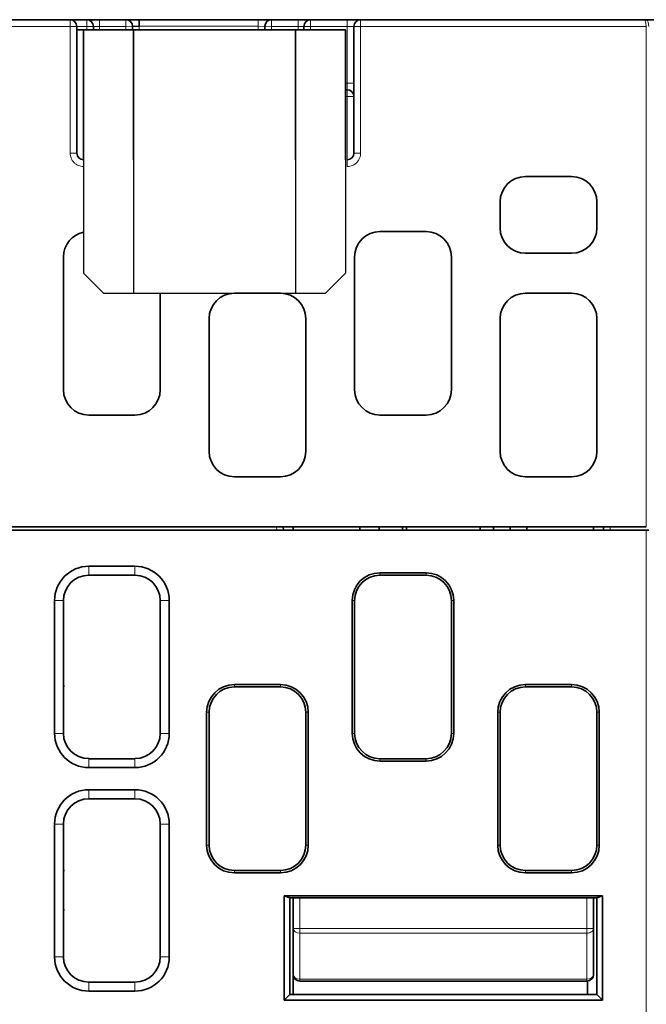
# Model space of a CAD drawing. Units: millimetres. Extents: x 34 to 454, y -15 to 282.
# Drawn here: x 209 to 218, y 67 to 82 of the extents above; entities that cross this region are included whole.
import ezdxf

# ---------------------------------------------------------------- set-up
doc = ezdxf.new("R2010")
doc.units = ezdxf.units.MM
doc.header["$MEASUREMENT"] = 0
doc.layers.add('图层0000', color=7, linetype='Continuous', lineweight=25)

msp = doc.modelspace()

# ---------------------------------------------------------------- linework, layer by layer
at = {"color": 7, "lineweight": 35}
msp.add_line((176.095, 81.788), (209.545, 81.788), dxfattribs=at)
at = {"color": 7, "lineweight": 13, "ltscale": 0.005}
for p, q in [((209.545, 81.788), (209.545, 81.688)), ((209.983, 81.788), (209.983, 81.688)), ((212.958, 81.788), (212.958, 81.688)), ((213.695, 81.688), (213.695, 81.788)), ((212.461, 81.689), (212.361, 81.688)), ((213.045, 81.688), (213.145, 81.688)), ((213.695, 80.838), (213.695, 80.738)), ((209.645, 79.788), (209.545, 79.788)), ((209.745, 79.588), (209.745, 79.688)), ((213.695, 79.688), (213.695, 79.588)), ((213.895, 79.788), (213.795, 79.788))]:
    msp.add_line(p, q, dxfattribs=at)
at = {"color": 7, "lineweight": 35, "ltscale": 0.012451}
msp.add_line((209.546, 81.788), (209.795, 81.788), dxfattribs=at)
at = {"color": 7, "lineweight": 13, "ltscale": 0.000527954}
for p, q in [((209.795, 81.778), (209.795, 81.788)), ((209.895, 81.688), (209.884, 81.688)), ((213.695, 80.738), (213.695, 80.728)), ((213.784, 80.638), (213.795, 80.638))]:
    msp.add_line(p, q, dxfattribs=at)
at = {"color": 7, "lineweight": 13, "ltscale": 0.004472}
for p, q in [((209.795, 81.688), (209.795, 81.778)), ((209.884, 81.688), (209.795, 81.688)), ((213.695, 80.728), (213.695, 80.638))]:
    msp.add_line(p, q, dxfattribs=at)
at = {"color": 7, "lineweight": 35, "ltscale": 0.001312}
for p, q in [((209.797, 81.788), (209.823, 81.788)), ((210.394, 81.788), (210.42, 81.788))]:
    msp.add_line(p, q, dxfattribs=at)
at = {"color": 7, "lineweight": 35, "ltscale": 0.001913}
for p, q in [((209.823, 81.788), (209.861, 81.788)), ((210.42, 81.788), (210.458, 81.788)), ((213.079, 81.788), (213.117, 81.788))]:
    msp.add_line(p, q, dxfattribs=at)
at = {"color": 7, "lineweight": 35, "ltscale": 0.002341}
for p, q in [((209.861, 81.788), (209.908, 81.788)), ((210.458, 81.788), (210.505, 81.788))]:
    msp.add_line(p, q, dxfattribs=at)
at = {"color": 7, "lineweight": 35, "ltscale": 0.003726}
msp.add_line((209.908, 81.788), (209.983, 81.788), dxfattribs=at)
at = {"color": 7, "lineweight": 35, "ltscale": 0.019853}
msp.add_line((209.983, 81.788), (210.38, 81.788), dxfattribs=at)
at = {"color": 7, "lineweight": 35, "ltscale": 0.000706482}
msp.add_line((210.38, 81.788), (210.394, 81.788), dxfattribs=at)
at = {"color": 7, "lineweight": 13, "ltscale": 0.00052948}
for p, q in [((210.38, 81.778), (210.38, 81.788)), ((212.561, 81.778), (212.561, 81.788))]:
    msp.add_line(p, q, dxfattribs=at)
at = {"color": 7, "lineweight": 13, "ltscale": 0.004471}
for p, q in [((210.38, 81.688), (210.38, 81.778)), ((212.561, 81.688), (212.561, 81.778)), ((210.469, 81.689), (210.38, 81.688)), ((212.561, 81.688), (212.471, 81.689)), ((213.695, 80.638), (213.784, 80.638))]:
    msp.add_line(p, q, dxfattribs=at)
at = {"color": 7, "lineweight": 35, "ltscale": 0.003728}
for p, q in [((210.505, 81.788), (210.58, 81.788)), ((212.958, 81.788), (213.032, 81.788))]:
    msp.add_line(p, q, dxfattribs=at)
at = {"color": 7, "lineweight": 35, "ltscale": 0.089044}
msp.add_line((210.58, 81.788), (212.361, 81.788), dxfattribs=at)
at = {"color": 7, "lineweight": 35, "ltscale": 0.00499}
msp.add_line((210.58, 81.689), (210.58, 81.788), dxfattribs=at)
at = {"color": 7, "lineweight": 35, "ltscale": 0.003712}
msp.add_line((212.361, 81.788), (212.435, 81.788), dxfattribs=at)
at = {"color": 7, "lineweight": 13, "ltscale": 0.00499}
msp.add_line((212.361, 81.689), (212.361, 81.788), dxfattribs=at)
at = {"color": 7, "lineweight": 35, "ltscale": 0.002368}
msp.add_line((212.435, 81.788), (212.482, 81.788), dxfattribs=at)
at = {"color": 7, "lineweight": 35, "ltscale": 0.001889}
msp.add_line((212.482, 81.788), (212.52, 81.788), dxfattribs=at)
at = {"color": 7, "lineweight": 35, "ltscale": 0.001328}
msp.add_line((212.52, 81.788), (212.546, 81.788), dxfattribs=at)
at = {"color": 7, "lineweight": 35, "ltscale": 0.000698853}
msp.add_line((212.546, 81.788), (212.56, 81.788), dxfattribs=at)
at = {"color": 7, "lineweight": 35, "ltscale": 0.019852}
msp.add_line((212.561, 81.788), (212.958, 81.788), dxfattribs=at)
at = {"color": 7, "lineweight": 35, "ltscale": 0.002339}
msp.add_line((213.032, 81.788), (213.079, 81.788), dxfattribs=at)
at = {"color": 7, "lineweight": 35, "ltscale": 0.001314}
msp.add_line((213.117, 81.788), (213.143, 81.788), dxfattribs=at)
at = {"color": 7, "lineweight": 35, "ltscale": 0.027501}
msp.add_line((213.145, 81.788), (213.695, 81.788), dxfattribs=at)
at = {"color": 7, "lineweight": 13, "ltscale": 0.002448}
msp.add_line((213.145, 81.739), (213.145, 81.788), dxfattribs=at)
at = {"color": 7, "lineweight": 35, "ltscale": 0.003802}
msp.add_line((213.695, 81.788), (213.771, 81.788), dxfattribs=at)
at = {"color": 7, "lineweight": 35, "ltscale": 0.001463}
msp.add_line((213.724, 81.788), (213.695, 81.788), dxfattribs=at)
at = {"color": 7, "lineweight": 35, "ltscale": 0.002371}
msp.add_line((213.771, 81.788), (213.819, 81.788), dxfattribs=at)
at = {"color": 7, "lineweight": 35, "ltscale": 0.001811}
msp.add_line((213.819, 81.788), (213.855, 81.788), dxfattribs=at)
at = {"color": 7, "lineweight": 35, "ltscale": 0.001324}
msp.add_line((213.855, 81.788), (213.881, 81.788), dxfattribs=at)
at = {"color": 7, "lineweight": 35, "ltscale": 0.000689697}
msp.add_line((213.881, 81.788), (213.895, 81.788), dxfattribs=at)
at = {"color": 7, "lineweight": 35, "ltscale": 0.21293}
msp.add_line((213.895, 81.788), (218.154, 81.788), dxfattribs=at)
at = {"color": 7, "lineweight": 13, "ltscale": 0.000409698}
msp.add_line((213.895, 81.788), (213.895, 81.78), dxfattribs=at)
at = {"color": 7, "lineweight": 13, "ltscale": 0.004591}
msp.add_line((213.895, 81.78), (213.895, 81.688), dxfattribs=at)
at = {"color": 7, "lineweight": 35, "ltscale": 0.006767}
msp.add_line((218.154, 81.788), (218.289, 81.788), dxfattribs=at)
at = {"color": 7, "lineweight": 13}
for p, q in [((209.545, 81.688), (176.095, 81.688)), ((218.174, 44.588), (218.174, 74.138))]:
    msp.add_line(p, q, dxfattribs=at)
at = {"color": 7, "lineweight": 13, "ltscale": 0.095}
for p, q in [((209.545, 79.788), (209.545, 81.688)), ((213.895, 81.688), (213.895, 79.788))]:
    msp.add_line(p, q, dxfattribs=at)
at = {"color": 7, "lineweight": 13, "ltscale": 0.002237}
msp.add_line((209.545, 81.688), (209.59, 81.688), dxfattribs=at)
at = {"color": 7, "lineweight": 13, "ltscale": 0.002763}
msp.add_line((209.59, 81.688), (209.645, 81.688), dxfattribs=at)
at = {"color": 7, "lineweight": 35, "ltscale": 0.095}
for p, q in [((209.645, 81.688), (209.645, 79.788)), ((213.795, 79.788), (213.795, 81.688))]:
    msp.add_line(p, q, dxfattribs=at)
at = {"color": 7, "lineweight": 13, "ltscale": 0.0075}
msp.add_line((209.795, 81.688), (209.645, 81.688), dxfattribs=at)
at = {"color": 7, "lineweight": 35, "ltscale": 0.005}
for p, q in [((209.745, 81.638), (209.645, 81.638)), ((210.58, 81.688), (210.48, 81.689)), ((212.985, 68.629), (212.885, 68.629)), ((217.385, 68.629), (217.285, 68.629))]:
    msp.add_line(p, q, dxfattribs=at)
at = {"color": 7, "lineweight": 35, "ltscale": 0.0375}
for p, q in [((209.745, 81.638), (210.495, 81.638)), ((212.92, 81.638), (213.67, 81.638))]:
    msp.add_line(p, q, dxfattribs=at)
at = {"color": 7, "lineweight": 35, "ltscale": 0.0975}
for p, q in [((209.745, 79.688), (209.745, 81.638)), ((210.495, 81.638), (210.495, 79.688)), ((212.92, 79.688), (212.92, 81.638)), ((213.67, 81.638), (213.67, 79.688))]:
    msp.add_line(p, q, dxfattribs=at)
at = {"color": 7, "lineweight": 13, "ltscale": 0.002499}
for p, q in [((209.795, 81.638), (209.795, 81.688)), ((210.38, 81.638), (210.38, 81.688)), ((212.958, 81.638), (212.958, 81.688)), ((213.145, 81.688), (213.145, 81.638))]:
    msp.add_line(p, q, dxfattribs=at)
at = {"color": 7, "lineweight": 13, "ltscale": 0.004395}
msp.add_line((209.983, 81.688), (209.895, 81.688), dxfattribs=at)
at = {"color": 7, "lineweight": 35, "ltscale": 0.002499}
for p, q in [((209.895, 81.688), (209.895, 81.638)), ((213.045, 81.638), (213.045, 81.688)), ((212.835, 68.629), (212.885, 68.629))]:
    msp.add_line(p, q, dxfattribs=at)
at = {"color": 7, "lineweight": 13, "ltscale": 0.019853}
msp.add_line((210.38, 81.688), (209.983, 81.688), dxfattribs=at)
at = {"color": 7, "lineweight": 13, "ltscale": 0.0025}
for p, q in [((209.983, 81.688), (209.983, 81.638)), ((212.561, 81.688), (212.56, 81.638))]:
    msp.add_line(p, q, dxfattribs=at)
at = {"color": 7, "lineweight": 13, "ltscale": 0.000527974}
msp.add_line((210.48, 81.689), (210.469, 81.689), dxfattribs=at)
at = {"color": 7, "lineweight": 35, "ltscale": 0.002544}
msp.add_line((210.48, 81.689), (210.48, 81.638), dxfattribs=at)
at = {"color": 7, "lineweight": 35, "ltscale": 0.121249}
msp.add_line((210.495, 81.638), (212.92, 81.638), dxfattribs=at)
at = {"color": 7, "lineweight": 13, "ltscale": 0.089044}
msp.add_line((212.361, 81.689), (210.58, 81.689), dxfattribs=at)
at = {"color": 7, "lineweight": 13, "ltscale": 0.00251}
msp.add_line((210.58, 81.689), (210.58, 81.638), dxfattribs=at)
at = {"color": 7, "lineweight": 13, "ltscale": 0.002509}
msp.add_line((212.36, 81.638), (212.361, 81.689), dxfattribs=at)
at = {"color": 7, "lineweight": 35, "ltscale": 0.002542}
msp.add_line((212.46, 81.638), (212.461, 81.689), dxfattribs=at)
at = {"color": 7, "lineweight": 13, "ltscale": 0.0005295}
msp.add_line((212.471, 81.689), (212.461, 81.689), dxfattribs=at)
at = {"color": 7, "lineweight": 13, "ltscale": 0.019852}
msp.add_line((212.958, 81.688), (212.561, 81.688), dxfattribs=at)
at = {"color": 7, "lineweight": 13, "ltscale": 0.004398}
msp.add_line((213.045, 81.688), (212.958, 81.688), dxfattribs=at)
at = {"color": 7, "lineweight": 13, "ltscale": 0.002553}
msp.add_line((213.145, 81.688), (213.145, 81.739), dxfattribs=at)
at = {"color": 7, "lineweight": 13, "ltscale": 0.027501}
msp.add_line((213.695, 81.688), (213.145, 81.688), dxfattribs=at)
at = {"color": 7, "lineweight": 13, "ltscale": 0.004999}
for p, q in [((213.795, 81.688), (213.695, 81.688)), ((213.695, 80.838), (213.795, 80.838))]:
    msp.add_line(p, q, dxfattribs=at)
at = {"color": 7, "lineweight": 13, "ltscale": 0.0425}
msp.add_line((213.695, 80.838), (213.695, 81.688), dxfattribs=at)
at = {"color": 7, "lineweight": 13, "ltscale": 0.000410461}
msp.add_line((213.803, 81.688), (213.795, 81.688), dxfattribs=at)
at = {"color": 7, "lineweight": 13, "ltscale": 0.00459}
msp.add_line((213.895, 81.688), (213.803, 81.688), dxfattribs=at)
at = {"color": 7, "lineweight": 13, "ltscale": 0.213966}
msp.add_line((218.174, 81.688), (213.895, 81.688), dxfattribs=at)
at = {"color": 7, "lineweight": 13, "ltscale": 0.375}
msp.add_line((218.174, 74.188), (218.174, 81.688), dxfattribs=at)
at = {"color": 7, "lineweight": 13, "ltscale": 0.00125}
for p, q in [((213.67, 80.838), (213.695, 80.838)), ((213.695, 80.638), (213.67, 80.638))]:
    msp.add_line(p, q, dxfattribs=at)
at = {"color": 7, "lineweight": 35, "ltscale": 0.00125}
msp.add_line((213.695, 80.738), (213.67, 80.738), dxfattribs=at)
at = {"color": 7, "lineweight": 13, "ltscale": 0.047499}
msp.add_line((213.695, 79.688), (213.695, 80.638), dxfattribs=at)
at = {"color": 7, "lineweight": 35, "ltscale": 0.0345}
for p, q in [((217.055, 79.438), (216.365, 79.438)), ((214.875, 78.613), (214.185, 78.613)), ((216.365, 78.288), (217.055, 78.288)), ((212.695, 77.688), (212.005, 77.688)), ((217.055, 77.688), (216.365, 77.688)), ((209.825, 75.863), (210.515, 75.863)), ((214.185, 75.863), (214.875, 75.863)), ((212.005, 74.938), (212.695, 74.938)), ((216.365, 74.938), (217.055, 74.938)), ((209.825, 73.597), (210.515, 73.597)), ((214.185, 73.5), (214.875, 73.5)), ((209.825, 73.463), (210.515, 73.463)), ((214.185, 73.463), (214.875, 73.463)), ((212.005, 71.825), (212.695, 71.825)), ((212.005, 71.788), (212.695, 71.788)), ((216.365, 71.825), (217.055, 71.825)), ((216.365, 71.788), (217.055, 71.788)), ((210.515, 70.713), (209.825, 70.713)), ((214.875, 70.713), (214.185, 70.713)), ((210.515, 70.579), (209.825, 70.579)), ((214.875, 70.677), (214.185, 70.677)), ((209.825, 70.248), (210.515, 70.248)), ((209.825, 70.113), (210.515, 70.113)), ((212.695, 69.038), (212.005, 69.038)), ((212.695, 69.002), (212.005, 69.002)), ((217.055, 69.038), (216.365, 69.038)), ((217.055, 69.002), (216.365, 69.002)), ((210.515, 67.363), (209.825, 67.363)), ((210.515, 67.228), (209.825, 67.228))]:
    msp.add_line(p, q, dxfattribs=at)
at = {"color": 7, "lineweight": 35, "ltscale": 0.0195}
for p, q in [((215.985, 79.058), (215.985, 78.668)), ((217.435, 78.668), (217.435, 79.058))]:
    msp.add_line(p, q, dxfattribs=at)
at = {"color": 7, "lineweight": 35, "ltscale": 0.0995}
for p, q in [((209.445, 78.233), (209.445, 76.243)), ((213.805, 78.233), (213.805, 76.243)), ((215.255, 76.243), (215.255, 78.233)), ((210.895, 76.243), (210.895, 77.688)), ((211.625, 77.308), (211.625, 75.318)), ((213.075, 75.318), (213.075, 77.308)), ((215.985, 77.308), (215.985, 75.318)), ((217.435, 75.318), (217.435, 77.308)), ((209.311, 71.093), (209.312, 73.083)), ((209.445, 71.093), (209.445, 73.083)), ((210.895, 73.083), (210.895, 71.093)), ((211.029, 73.083), (211.029, 71.093)), ((213.769, 71.093), (213.769, 73.083)), ((213.805, 71.093), (213.805, 73.083)), ((215.255, 73.083), (215.255, 71.093)), ((215.291, 73.083), (215.291, 71.093)), ((211.589, 69.418), (211.589, 71.408)), ((211.625, 69.418), (211.625, 71.408)), ((213.075, 71.408), (213.075, 69.418)), ((213.111, 71.408), (213.111, 69.418)), ((215.949, 69.418), (215.949, 71.408)), ((215.985, 69.418), (215.985, 71.408)), ((217.435, 71.408), (217.435, 69.418)), ((217.471, 71.408), (217.471, 69.418)), ((209.31, 67.743), (209.311, 69.733)), ((209.445, 67.743), (209.445, 69.733)), ((210.895, 69.733), (210.895, 67.743)), ((211.029, 69.733), (211.03, 67.743))]:
    msp.add_line(p, q, dxfattribs=at)
at = {"color": 7, "lineweight": 35, "ltscale": 0.496465}
msp.add_line((208.245, 74.188), (218.174, 74.188), dxfattribs=at)
at = {"color": 7, "lineweight": 35, "ltscale": 0.495215}
msp.add_line((218.174, 74.138), (208.27, 74.138), dxfattribs=at)
at = {"color": 7, "lineweight": 13, "ltscale": 0.002501}
for p, q in [((212.638, 74.188), (212.639, 74.138)), ((217.632, 74.188), (217.631, 74.138))]:
    msp.add_line(p, q, dxfattribs=at)
at = {"color": 7, "lineweight": 35, "ltscale": 0.002501}
for p, q in [((212.738, 74.188), (212.739, 74.138)), ((217.532, 74.188), (217.531, 74.138)), ((217.385, 68.629), (217.435, 68.629))]:
    msp.add_line(p, q, dxfattribs=at)
at = {"color": 7, "lineweight": 35, "ltscale": 0.004033}
msp.add_line((212.785, 74.188), (212.866, 74.188), dxfattribs=at)
at = {"color": 7, "lineweight": 35, "ltscale": 0.0025}
for p, q in [((212.885, 74.188), (212.885, 74.138)), ((213.885, 74.138), (213.885, 74.188)), ((214.175, 74.188), (214.175, 74.138)), ((214.525, 74.138), (214.525, 74.188)), ((214.585, 74.188), (214.585, 74.138)), ((215.685, 74.138), (215.685, 74.188)), ((215.887, 74.188), (215.887, 74.138)), ((215.887, 74.188), (215.887, 74.138)), ((216.136, 74.188), (216.137, 74.138)), ((216.136, 74.188), (216.137, 74.138)), ((216.385, 74.188), (216.385, 74.138)), ((217.385, 74.138), (217.385, 74.188))]:
    msp.add_line(p, q, dxfattribs=at)
at = {"color": 7, "lineweight": 35, "ltscale": 0.004266}
msp.add_line((217.485, 74.188), (217.4, 74.188), dxfattribs=at)
at = {"color": 7, "lineweight": 35, "ltscale": 0.001767}
msp.add_line((218.174, 74.138), (218.21, 74.138), dxfattribs=at)
at = {"color": 7, "lineweight": 13, "ltscale": 0.006672}
for p, q in [((209.825, 73.463), (209.825, 73.597)), ((210.515, 73.463), (210.515, 73.597))]:
    msp.add_line(p, q, dxfattribs=at)
at = {"color": 7, "lineweight": 13, "ltscale": 0.00182}
for p, q in [((214.185, 73.463), (214.185, 73.5)), ((214.875, 73.463), (214.875, 73.5)), ((213.805, 73.083), (213.769, 73.083)), ((215.291, 73.083), (215.255, 73.083)), ((212.005, 71.788), (212.005, 71.825)), ((212.695, 71.788), (212.695, 71.825)), ((216.365, 71.788), (216.365, 71.825)), ((217.055, 71.788), (217.055, 71.825)), ((211.625, 71.408), (211.589, 71.408)), ((213.075, 71.408), (213.111, 71.408)), ((215.985, 71.408), (215.949, 71.408)), ((213.805, 71.093), (213.769, 71.093)), ((215.255, 71.093), (215.291, 71.093)), ((214.185, 70.713), (214.185, 70.677)), ((214.875, 70.713), (214.875, 70.677)), ((211.625, 69.418), (211.589, 69.418)), ((213.111, 69.418), (213.075, 69.418)), ((215.985, 69.418), (215.949, 69.418)), ((212.005, 69.038), (212.005, 69.002)), ((212.695, 69.038), (212.695, 69.002)), ((216.365, 69.038), (216.365, 69.002)), ((217.055, 69.038), (217.055, 69.002))]:
    msp.add_line(p, q, dxfattribs=at)
at = {"color": 7, "lineweight": 13, "ltscale": 0.006676}
for p, q in [((209.445, 73.083), (209.312, 73.083)), ((210.895, 73.083), (211.029, 73.083))]:
    msp.add_line(p, q, dxfattribs=at)
at = {"color": 7, "lineweight": 35, "ltscale": 0.000749207}
for p, q in [((209.445, 71.798), (209.46, 71.798)), ((209.46, 69.036), (209.445, 69.036)), ((209.445, 68.447), (209.46, 68.447))]:
    msp.add_line(p, q, dxfattribs=at)
at = {"color": 7, "lineweight": 13, "ltscale": 0.001819}
for p, q in [((217.435, 71.408), (217.471, 71.408)), ((217.471, 69.418), (217.435, 69.418))]:
    msp.add_line(p, q, dxfattribs=at)
at = {"color": 7, "lineweight": 13, "ltscale": 0.0067}
for p, q in [((209.445, 71.093), (209.311, 71.093)), ((210.895, 71.093), (211.029, 71.093))]:
    msp.add_line(p, q, dxfattribs=at)
at = {"color": 7, "lineweight": 13, "ltscale": 0.006705}
for p, q in [((209.825, 70.579), (209.825, 70.713)), ((210.515, 70.713), (210.515, 70.579))]:
    msp.add_line(p, q, dxfattribs=at)
at = {"color": 7, "lineweight": 13, "ltscale": 0.006712}
for p, q in [((209.825, 70.113), (209.825, 70.248)), ((210.515, 70.113), (210.515, 70.248))]:
    msp.add_line(p, q, dxfattribs=at)
at = {"color": 7, "lineweight": 13, "ltscale": 0.006717}
for p, q in [((209.445, 69.733), (209.311, 69.733)), ((210.895, 69.733), (211.029, 69.733))]:
    msp.add_line(p, q, dxfattribs=at)
at = {"color": 7, "lineweight": 35, "ltscale": 0.078272}
for p, q in [((212.751, 67.095), (212.751, 68.66)), ((217.519, 68.66), (217.519, 67.095))]:
    msp.add_line(p, q, dxfattribs=at)
at = {"color": 7, "lineweight": 35, "ltscale": 0.238402}
for p, q in [((212.751, 68.66), (217.519, 68.66)), ((217.519, 67.095), (212.751, 67.095))]:
    msp.add_line(p, q, dxfattribs=at)
at = {"color": 7, "lineweight": 35, "ltscale": 0.004511}
for p, q in [((212.835, 68.627), (212.751, 68.66)), ((217.519, 68.66), (217.435, 68.627))]:
    msp.add_line(p, q, dxfattribs=at)
at = {"color": 7, "lineweight": 35, "ltscale": 0.000101654}
msp.add_line((212.835, 68.627), (212.835, 68.629), dxfattribs=at)
at = {"color": 7, "lineweight": 35, "ltscale": 0.072399}
for p, q in [((212.835, 67.179), (212.835, 68.627)), ((217.435, 68.627), (217.435, 67.179))]:
    msp.add_line(p, q, dxfattribs=at)
at = {"color": 7, "lineweight": 35, "ltscale": 0.022929}
for p, q in [((212.885, 68.17), (212.885, 68.629)), ((217.385, 68.629), (217.385, 68.17))]:
    msp.add_line(p, q, dxfattribs=at)
at = {"color": 7, "lineweight": 13, "ltscale": 0.022929}
for p, q in [((212.985, 68.629), (212.985, 68.17)), ((217.285, 68.17), (217.285, 68.629))]:
    msp.add_line(p, q, dxfattribs=at)
at = {"color": 7, "lineweight": 35, "ltscale": 0.214999}
for p, q in [((217.285, 68.629), (212.985, 68.629)), ((217.285, 67.379), (212.985, 67.379))]:
    msp.add_line(p, q, dxfattribs=at)
at = {"color": 7, "lineweight": 35, "ltscale": 0.000101574}
msp.add_line((217.435, 68.629), (217.435, 68.627), dxfattribs=at)
at = {"color": 7, "lineweight": 35, "ltscale": 0.034571}
for p, q in [((212.885, 67.479), (212.885, 68.17)), ((217.385, 68.17), (217.385, 67.479))]:
    msp.add_line(p, q, dxfattribs=at)
at = {"color": 7, "lineweight": 13, "ltscale": 0.002621}
msp.add_line((212.885, 68.17), (212.937, 68.17), dxfattribs=at)
at = {"color": 7, "lineweight": 13, "ltscale": 0.002379}
msp.add_line((212.937, 68.17), (212.985, 68.17), dxfattribs=at)
at = {"color": 7, "lineweight": 13, "ltscale": 0.003535}
msp.add_line((212.985, 68.1), (212.985, 68.17), dxfattribs=at)
at = {"color": 7, "lineweight": 13, "ltscale": 0.214999}
for p, q in [((212.985, 68.17), (217.285, 68.17)), ((217.285, 68.1), (212.985, 68.1)), ((212.985, 67.408), (217.285, 67.408))]:
    msp.add_line(p, q, dxfattribs=at)
at = {"color": 7, "lineweight": 13, "ltscale": 0.034571}
for p, q in [((212.985, 68.1), (212.985, 67.408)), ((217.285, 67.408), (217.285, 68.1))]:
    msp.add_line(p, q, dxfattribs=at)
at = {"color": 7, "lineweight": 13, "ltscale": 0.004507}
msp.add_line((217.375, 68.17), (217.285, 68.17), dxfattribs=at)
at = {"color": 7, "lineweight": 13, "ltscale": 0.002558}
msp.add_line((217.285, 68.119), (217.285, 68.17), dxfattribs=at)
at = {"color": 7, "lineweight": 13, "ltscale": 0.000977325}
msp.add_line((217.285, 68.1), (217.285, 68.119), dxfattribs=at)
at = {"color": 7, "lineweight": 13, "ltscale": 0.000492859}
msp.add_line((217.385, 68.17), (217.375, 68.17), dxfattribs=at)
at = {"color": 7, "lineweight": 13, "ltscale": 0.006741}
for p, q in [((209.445, 67.743), (209.31, 67.743)), ((210.895, 67.743), (211.03, 67.743))]:
    msp.add_line(p, q, dxfattribs=at)
at = {"color": 7, "lineweight": 35, "ltscale": 0.015}
msp.add_line((212.885, 67.479), (212.885, 67.179), dxfattribs=at)
at = {"color": 7, "lineweight": 13, "ltscale": 0.006747}
for p, q in [((209.825, 67.363), (209.825, 67.228)), ((210.515, 67.228), (210.515, 67.363))]:
    msp.add_line(p, q, dxfattribs=at)
at = {"color": 7, "lineweight": 13, "ltscale": 0.001464}
msp.add_line((212.985, 67.379), (212.985, 67.408), dxfattribs=at)
at = {"color": 7, "lineweight": 13, "ltscale": 0.000760651}
msp.add_line((217.285, 67.393), (217.285, 67.408), dxfattribs=at)
at = {"color": 7, "lineweight": 13, "ltscale": 0.00070343}
msp.add_line((217.285, 67.379), (217.285, 67.393), dxfattribs=at)
at = {"color": 7, "lineweight": 35, "ltscale": 0.010023}
msp.add_line((217.293, 67.179), (217.294, 67.379), dxfattribs=at)
msp.add_line((217.293, 67.179), (217.294, 67.379), dxfattribs=at)
at = {"color": 7, "lineweight": 35, "ltscale": 0.005941}
for p, q in [((212.835, 67.179), (212.751, 67.095)), ((217.435, 67.179), (217.519, 67.095))]:
    msp.add_line(p, q, dxfattribs=at)
at = {"color": 7, "lineweight": 35, "ltscale": 0.23}
msp.add_line((217.435, 67.179), (212.835, 67.179), dxfattribs=at)
at = {"color": 7, "lineweight": 13}
for points in [[(218.174, 81.688), (218.169, 81.734), (218.154, 81.788)], [(218.154, 81.788), (218.174, 81.783), (218.19, 81.769), (218.2, 81.751), (218.21, 81.688)]]:
    msp.add_lwpolyline(points, dxfattribs=at)
at = {"color": 7, "lineweight": 35}
for centre, radius, start, end in [((209.545, 81.688), 0.1, 0, 90), ((209.795, 81.688), 0.1, 0, 90), ((210.38, 81.688), 0.1, 0.5, 90), ((212.561, 81.688), 0.1, 90, 179.5), ((213.145, 81.688), 0.1, 90, 180), ((213.895, 81.688), 0.1, 90, 180), ((213.695, 80.638), 0.1, 0, 90), ((209.745, 79.788), 0.1, 180, 270), ((213.695, 79.788), 0.1, 270, 0), ((216.365, 79.058), 0.38, 90, 180), ((217.055, 79.058), 0.38, 0, 90), ((216.365, 78.668), 0.38, 180, 270), ((217.055, 78.668), 0.38, 270, 0), ((209.825, 78.233), 0.38, 102.1579, 180), ((214.185, 78.233), 0.38, 90, 180), ((214.875, 78.233), 0.38, 0, 90), ((212.005, 77.308), 0.38, 90, 180), ((212.695, 77.308), 0.38, 0, 90), ((216.365, 77.308), 0.38, 90, 180), ((217.055, 77.308), 0.38, 0, 90), ((209.825, 76.243), 0.38, 180, 270), ((210.515, 76.243), 0.38, 270, 0), ((214.185, 76.243), 0.38, 180, 270), ((214.875, 76.243), 0.38, 270, 0), ((212.005, 75.318), 0.38, 180, 270), ((212.695, 75.318), 0.38, 270, 0), ((216.365, 75.318), 0.38, 180, 270), ((217.055, 75.318), 0.38, 270, 0), ((209.826, 73.083), 0.514, 90.0524, 179.9359), ((210.515, 73.083), 0.514, 0.0665, 89.95), ((214.185, 73.083), 0.416, 90, 180), ((214.875, 73.083), 0.416, 360, 90), ((209.825, 73.083), 0.38, 90.0235, 179.9755), ((210.515, 73.083), 0.38, 0.0235, 89.9755), ((214.185, 73.083), 0.38, 90, 180), ((214.875, 73.083), 0.38, 360, 90), ((212.005, 71.408), 0.416, 90, 180), ((212.005, 71.408), 0.38, 90, 180), ((212.695, 71.408), 0.416, 360, 90), ((212.695, 71.408), 0.38, 360, 90), ((216.365, 71.408), 0.416, 90, 180), ((216.365, 71.408), 0.38, 90, 180), ((217.055, 71.408), 0.416, 360, 90), ((217.055, 71.408), 0.38, 360, 90), ((209.826, 71.094), 0.515, 180.0416, 269.9468), ((209.825, 71.094), 0.38, 180.0282, 269.9708), ((210.515, 71.094), 0.515, 270.0529, 359.9637), ((210.515, 71.094), 0.38, 270.0232, 359.9758), ((214.185, 71.093), 0.416, 180, 270), ((214.185, 71.093), 0.38, 180, 270), ((214.875, 71.093), 0.416, 270, 360), ((214.875, 71.093), 0.38, 270, 360), ((209.826, 69.733), 0.515, 90.0555, 179.9329), ((210.515, 69.733), 0.515, 0.0668, 89.9498), ((209.825, 69.733), 0.38, 90.0285, 179.9705), ((210.515, 69.733), 0.38, 0.0235, 89.9755), ((212.005, 69.418), 0.416, 180, 270), ((212.005, 69.418), 0.38, 180, 270), ((212.695, 69.418), 0.416, 270, 360), ((212.695, 69.418), 0.38, 270, 360), ((216.365, 69.418), 0.416, 180, 270), ((216.365, 69.418), 0.38, 180, 270), ((217.055, 69.418), 0.416, 270, 360), ((217.055, 69.418), 0.38, 270, 360), ((209.826, 67.744), 0.515, 180.0418, 269.9465), ((209.825, 67.744), 0.38, 180.0282, 269.9708), ((210.515, 67.744), 0.515, 270.0559, 359.9606), ((210.515, 67.744), 0.38, 270.0282, 359.9708), ((212.985, 67.479), 0.1, 180, 270), ((217.285, 67.479), 0.1, 270, 360)]:
    msp.add_arc(centre, radius, start, end, dxfattribs=at)
at = {"color": 7, "lineweight": 13}
for centre, radius, start, end in [((209.746, 79.789), 0.201, 180.0485, 201.426), ((209.745, 79.789), 0.2, 201.5656, 217.1042), ((213.688, 79.792), 0.208, 323.5642, 338.1619), ((213.697, 79.788), 0.198, 338.2243, 0.0871), ((209.753, 79.796), 0.211, 217.3752, 231.5424), ((209.75, 79.797), 0.21, 232.4218, 247.5026), ((209.749, 79.816), 0.228, 249.6158, 269.0793), ((213.695, 79.803), 0.214, 270.0506, 291.2978), ((213.679, 79.813), 0.23, 294.0067, 306.9833), ((213.696, 79.789), 0.2, 307.4272, 323.0856)]:
    msp.add_arc(centre, radius, start, end, dxfattribs=at)
for centre, major_axis, start_param, end_param in [((212.985, 68.17), (0.1, 0), 3.141593, 4.712389), ((217.285, 68.17), (-0.1, 0), 1.570796, 3.141593), ((212.985, 67.479), (0.1, 0), 3.141593, 4.712389), ((217.285, 67.479), (0.1, 0), 4.712389, 6.283185)]:
    msp.add_ellipse(centre, major_axis=major_axis, ratio=0.707107, start_param=start_param, end_param=end_param, dxfattribs=at)
at = {"layer": '图层0000', "color": 7, "linetype": 'Continuous', "lineweight": 25}
for p, q in [((209.745, 81.638), (209.745, 77.988)), ((210.495, 81.638), (210.495, 77.688)), ((212.92, 81.638), (212.92, 77.688)), ((213.67, 81.638), (213.67, 77.988)), ((209.745, 77.988), (210.045, 77.688)), ((213.37, 77.688), (213.67, 77.988)), ((210.045, 77.688), (210.495, 77.688)), ((210.495, 77.688), (212.92, 77.688)), ((212.92, 77.688), (213.37, 77.688))]:
    msp.add_line(p, q, dxfattribs=at)

doc.saveas('drawing.dxf')
